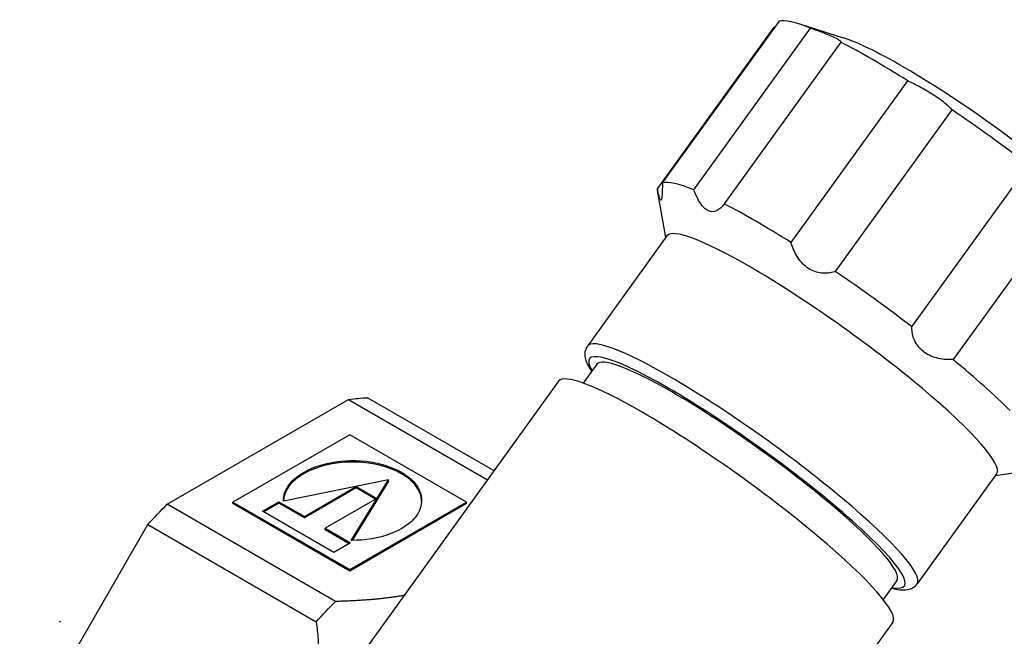
# Model space of a CAD drawing. Units: millimetres. Extents: x 375 to 3551, y 830 to 1066.
# Drawn here: x 2169 to 2222, y 931 to 964 of the extents above; entities that cross this region are included whole.
import ezdxf

# ---------------------------------------------------------------- set-up
doc = ezdxf.new("R2010")
doc.units = ezdxf.units.MM
doc.linetypes.add('ACAD_ISO04W100', pattern=[30, 24, -3, 0, -3])
doc.layers.get('0').update_dxf_attribs({"color": 220})
doc.layers.add('Осевая', color=1, linetype='ACAD_ISO04W100', lineweight=15)
doc.layers.add('Основная толстая', color=7, linetype='Continuous', lineweight=30)

# ---------------------------------------------------------------- blocks, each defined once
blk = doc.blocks.new('*U320')
at = {"layer": 'Осевая', "color": 0, "transparency": 16777216}
blk.add_line((40.516, -23.392), (-35.93, 20.744), dxfattribs=at)
blk = doc.blocks.new('A$C06F10D41')
at = {"layer": 'Основная толстая', "extrusion": (2.77556e-16, 0.816497, 0.57735)}
for p, q in [((-13.203, 59.29), (-19.575, 50.46)), ((-19.84, 50.122), (-13.468, 58.952)), ((-17.853, 50.075), (-11.482, 58.905)), ((-9.674, 58.365), (-12.129, 59.139)), ((-9.823, 58.135), (-16.195, 49.305)), ((-12.547, 47.199), (-6.175, 56.029)), ((-3.757, 54.444), (-10.128, 45.614)), ((-5.947, 42.593), (0.424, 51.423)), ((-19.388, 47.467), (-19.831, 50.039)), ((2.679, 49.629), (-3.693, 40.799)), ((-19.322, 47.558), (-23.666, 41.538)), ((-23.144, 40.551), (-23.892, 39.516)), ((-25.235, 39.619), (-44.154, 13.4)), ((-28.761, 34.733), (-35.665, 38.72)), ((-46.616, 32.897), (-36.71, 38.616)), ((-36.71, 38.616), (-29.121, 34.234)), ((-36.646, 36.7), (-43.03, 33.015)), ((-30.263, 33.015), (-36.646, 36.7)), ((-1.319, 34.568), (-5.663, 28.548)), ((-1.385, 34.476), (1.196, 34.867)), ((-34.53, 34.237), (-40.262, 33.065)), ((-36.559, 30.927), (-34.53, 34.237)), ((-34.53, 34.155), (-36.509, 30.927)), ((-34.53, 34.155), (-34.53, 34.237)), ((-39.121, 32.239), (-36.295, 33.871)), ((-36.295, 33.789), (-39.121, 32.158)), ((-36.295, 33.871), (-35.163, 33.217)), ((-36.295, 33.789), (-36.295, 33.871)), ((-35.234, 33.177), (-36.295, 33.789)), ((-37.423, 27.59), (-46.616, 32.897)), ((-43.03, 33.015), (-36.646, 29.329)), ((-43.03, 32.933), (-43.03, 33.015)), ((-36.646, 29.248), (-43.03, 32.933)), ((-41.404, 32.52), (-40.506, 33.038)), ((-40.506, 32.957), (-41.333, 32.479)), ((-40.506, 33.038), (-39.121, 32.239)), ((-40.506, 32.957), (-40.506, 33.038)), ((-39.121, 32.158), (-40.506, 32.957)), ((-35.163, 33.217), (-37.989, 31.586)), ((-36.646, 29.329), (-30.263, 33.015)), ((-30.263, 32.933), (-36.646, 29.248)), ((-30.263, 32.933), (-30.263, 33.015)), ((-37.503, 30.268), (-41.404, 32.52)), ((-54.665, 19.662), (-47.661, 31.794)), ((-47.661, 31.794), (-38.468, 26.487)), ((-39.121, 32.158), (-39.121, 32.239)), ((-37.989, 31.586), (-36.605, 30.786)), ((-37.989, 31.504), (-37.989, 31.586)), ((-36.676, 30.746), (-37.989, 31.504)), ((-36.605, 30.786), (-37.503, 30.268)), ((-36.646, 29.248), (-36.646, 29.329)), ((-6.764, 28.732), (-7.511, 27.696)), ((-6.989, 26.453), (-10.754, 21.236))]:
    blk.add_line(p, q, dxfattribs=at)
at = {"layer": 'Основная толстая'}
for centre, major_axis, ratio, start_param, end_param in [((-2.79, 51.499), (-10.623, 7.665), 0.141783, -0.517948, -0.121579), ((-2.79, 51.499), (-10.623, 7.665), 0.141783, -1.146266, -0.749897), ((-2.23, 52.276), (-8.468, 6.11), 0.141783, -0.948082, -0.404459), ((-2.23, 52.276), (-8.468, 6.11), 0.141783, -2.737134, -0.948082), ((-2.79, 51.499), (-10.623, 7.665), 0.141783, -1.774585, -1.378216), ((-9.162, 42.669), (-10.623, 7.665), 0.141783, 0.110371, 0.143724), ((-9.162, 42.669), (-10.623, 7.665), 0.141783, -0.517948, -0.121579), ((-9.162, 42.669), (-10.623, 7.665), 0.141783, -1.146266, -0.749897), ((-10.32, 41.063), (-9.001, 6.495), 0.141783, -0.948082, 0), ((-10.32, 41.063), (9.001, -6.495), 0.141783, 0, 2.193511), ((-9.162, 42.669), (-10.623, 7.665), 0.141783, -1.774585, -1.378216), ((-14.664, 35.043), (-9.001, 6.495), 0.141783, -0.948082, 0), ((-14.954, 34.641), (-8.596, 6.202), 0.141783, -0.948082, 0.308368), ((-14.954, 34.641), (-8.19, 5.91), 0.141783, -0.948082, 0), ((-9.162, 42.669), (-10.623, 7.665), 0.141783, -2.402903, -2.006534), ((-16.112, 33.036), (-9.123, 6.583), 0.141783, -0.948082, 0), ((-14.664, 35.043), (9.001, -6.495), 0.141783, 0, 2.193511), ((-14.954, 34.641), (8.596, -6.202), 0.141783, -0.308368, 2.193511), ((-14.954, 34.641), (8.19, -5.91), 0.141783, 0, 2.193511), ((-16.112, 33.036), (9.123, -6.583), 0.141783, 0, 2.193511), ((-36.489, 33.024), (3.773, 0), 0.57735, 0.018741, 3.122616)]:
    blk.add_ellipse(centre, major_axis=major_axis, ratio=ratio, start_param=start_param, end_param=end_param, dxfattribs=at)
at = {"layer": 'Основная толстая', "extrusion": (1.23904e-16, -7.43708e-18, -1)}
blk.add_ellipse((-41.663, 20.243), major_axis=(10.125, 17.537), ratio=0.57735, start_param=-0.432201, end_param=-0.353197, dxfattribs=at)
at = {"layer": 'Основная толстая', "extrusion": (3.94422e-18, 5.55112e-17, -1)}
blk.add_ellipse((-36.489, 33.106), major_axis=(-3.773, 0), ratio=0.57735, start_param=-0.018507, end_param=4.730896, dxfattribs=at)
at = {"layer": 'Основная толстая', "extrusion": (1.75696e-16, 2.67592e-17, -1)}
blk.add_ellipse((-41.663, 20.243), major_axis=(10.125, 17.537), ratio=0.57735, start_param=-1.217599, end_param=-1.138595, dxfattribs=at)
at = {"layer": 'Основная толстая', "extrusion": (-3.69184e-17, 2.13611e-16, -1)}
blk.add_ellipse((-32.471, 14.936), major_axis=(10.125, 17.537), ratio=0.57735, start_param=-1.217599, end_param=-1.138595, dxfattribs=at)
at = {"layer": 'Основная толстая'}
blk.add_open_spline([(-13.468, 58.952), (-13.462, 58.951), (-13.455, 58.951), (-13.449, 58.95)], degree=3, dxfattribs=at)
for points, knots in [([(-11.482, 58.905), (-11.252, 58.826), (-11.019, 58.742), (-10.574, 58.574), (-10.369, 58.489), (-10.065, 58.348), (-9.945, 58.282), (-9.821, 58.186), (-9.804, 58.154), (-9.823, 58.135)], [1.0532459, 1.0532459, 1.0532459, 1.0532459, 1.1270568, 1.1270568, 1.2104091, 1.2104091, 1.2937615, 1.2937615, 1.3675724, 1.3675724, 1.3675724, 1.3675724]), ([(-6.175, 56.029), (-5.962, 55.935), (-5.727, 55.823), (-5.233, 55.562), (-4.976, 55.41), (-4.532, 55.12), (-4.316, 54.961), (-3.98, 54.678), (-3.85, 54.552), (-3.757, 54.444)], [1.0532459, 1.0532459, 1.0532459, 1.0532459, 1.1270568, 1.1270568, 1.2104091, 1.2104091, 1.2937615, 1.2937615, 1.3675724, 1.3675724, 1.3675724, 1.3675724]), ([(-19.575, 50.46), (-19.574, 50.445), (-19.574, 50.43), (-19.57, 50.192), (-19.574, 49.973), (-19.597, 49.646), (-19.616, 49.54), (-19.664, 49.479), (-19.694, 49.522), (-19.761, 49.735), (-19.797, 49.903), (-19.835, 50.097), (-19.838, 50.109), (-19.84, 50.122)], [0.2406733, 0.2406733, 0.2406733, 0.2406733, 0.2461803, 0.2461803, 0.3284864, 0.3284864, 0.4107924, 0.4107924, 0.4930984, 0.4930984, 0.5754044, 0.5754044, 0.5809115, 0.5809115, 0.5809115, 0.5809115]), ([(-16.195, 49.305), (-16.202, 49.294), (-16.209, 49.284), (-16.324, 49.124), (-16.459, 48.995), (-16.753, 48.863), (-16.912, 48.862), (-17.212, 49.001), (-17.363, 49.146), (-17.628, 49.537), (-17.743, 49.783), (-17.841, 50.042), (-17.847, 50.058), (-17.853, 50.075)], [0.2406733, 0.2406733, 0.2406733, 0.2406733, 0.2461803, 0.2461803, 0.3284864, 0.3284864, 0.4107924, 0.4107924, 0.4930984, 0.4930984, 0.5754044, 0.5754044, 0.5809115, 0.5809115, 0.5809115, 0.5809115]), ([(-10.128, 45.614), (-10.142, 45.61), (-10.157, 45.605), (-10.384, 45.534), (-10.631, 45.497), (-11.129, 45.547), (-11.381, 45.634), (-11.818, 45.921), (-12.019, 46.13), (-12.335, 46.614), (-12.452, 46.889), (-12.537, 47.164), (-12.542, 47.181), (-12.547, 47.199)], [0.2406733, 0.2406733, 0.2406733, 0.2406733, 0.2461803, 0.2461803, 0.3284864, 0.3284864, 0.4107924, 0.4107924, 0.4930984, 0.4930984, 0.5754044, 0.5754044, 0.5809115, 0.5809115, 0.5809115, 0.5809115]), ([(-3.693, 40.799), (-3.711, 40.798), (-3.729, 40.798), (-4.017, 40.792), (-4.315, 40.817), (-4.874, 40.965), (-5.134, 41.09), (-5.542, 41.415), (-5.704, 41.625), (-5.904, 42.081), (-5.946, 42.326), (-5.948, 42.563), (-5.948, 42.578), (-5.947, 42.593)], [0.2406733, 0.2406733, 0.2406733, 0.2406733, 0.2461803, 0.2461803, 0.3284864, 0.3284864, 0.4107924, 0.4107924, 0.4930984, 0.4930984, 0.5754044, 0.5754044, 0.5809115, 0.5809115, 0.5809115, 0.5809115]), ([(-23.666, 41.538), (-23.769, 41.395), (-23.807, 41.222), (-23.802, 40.836), (-23.721, 40.643), (-23.563, 40.343), (-23.504, 40.246), (-23.438, 40.145)], [5.6604708, 5.6604708, 5.6604708, 5.6604708, 5.7654396, 5.7654396, 5.9389888, 5.9389888, 6.0196984, 6.0196984, 6.0196984, 6.0196984]), ([(-7.057, 28.325), (-6.736, 28.238), (-6.469, 28.189), (-6.006, 28.271), (-5.797, 28.362), (-5.663, 28.548)], [8.4428358, 8.4428358, 8.4428358, 8.4428358, 8.6650885, 8.6650885, 8.8020634, 8.8020634, 8.8020634, 8.8020634])]:
    blk.add_open_spline(points, degree=3, knots=knots, dxfattribs=at)
for points, weights in [([(-33.679, 27.917), (-35.307, 27.639), (-37.423, 27.59)], [1.02193797949, 1.01391001536, 1]), ([(-38.468, 26.487), (-38.061, 23.165), (-38.87, 20.723)], [1, 1.02412720377, 1.0305578999])]:
    blk.add_rational_spline(points, weights, degree=2, dxfattribs=at)
at = {"layer": 'Осевая'}
blk.add_blockref('*U320', (-17.426, 6.25), dxfattribs=at)

msp = doc.modelspace()

# ---------------------------------------------------------------- block references
msp.add_blockref('A$C06F10D41', (2223.256, 904.852))

doc.saveas('drawing.dxf')
